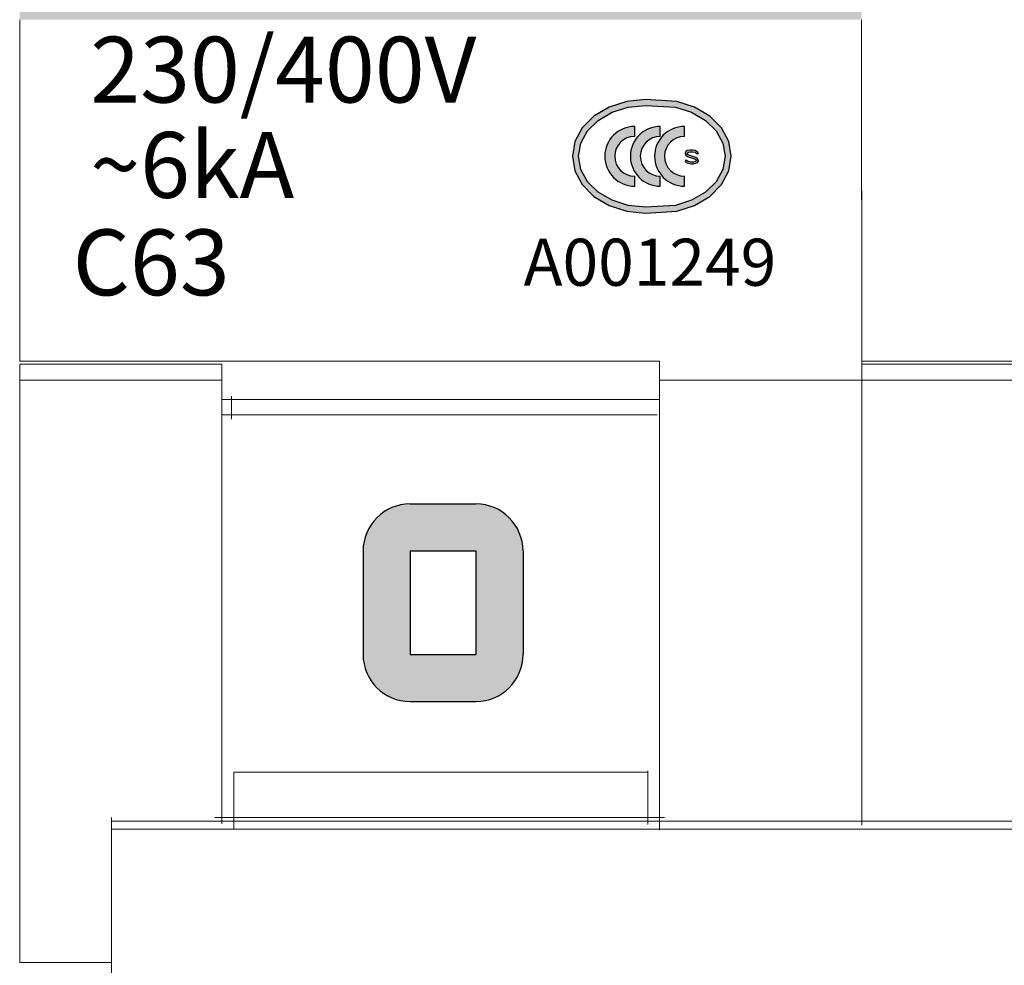
# Model space of a CAD drawing. Units: millimetres. Extents: x 3455 to 7681, y -609 to 6618.
# Drawn here: x 3632 to 3725, y 3098 to 3187 of the extents above; entities that cross this region are included whole.
import ezdxf

# ---------------------------------------------------------------- set-up
doc = ezdxf.new("R2010")
doc.units = ezdxf.units.MM
doc.linetypes.add('DASHDOT', pattern=[1, 0.5, -0.25, 0, -0.25])
for name, color, linetype in [('3', 3, 'DASHDOT'), ('3-1', 3, 'Continuous'), ('4', 4, 'Continuous')]:
    doc.layers.add(name, color=color, linetype=linetype)

msp = doc.modelspace()

# ---------------------------------------------------------------- hatches: boundary and pattern name
h = msp.add_hatch(color=256)
h.paths.add_polyline_path([(3679.898, 3137.414, 0.414214), (3675.465, 3141.846), (3669.26, 3141.846, 0.414214), (3664.828, 3137.414), (3664.828, 3127.663, 0.414214), (3669.26, 3123.23), (3675.465, 3123.23, 0.414214), (3679.898, 3127.663)])
h.paths.add_polyline_path([(3669.26, 3137.414), (3675.465, 3137.414), (3675.465, 3127.663), (3669.26, 3127.663)], flags=16)
at = {"layer": '3-1'}
h = msp.add_hatch(color=3, dxfattribs=at)
h.paths.add_polyline_path([(3696.109, 3174.103), (3695.952, 3174.063), (3695.718, 3174.063), (3695.483, 3174.103), (3695.405, 3174.143), (3695.366, 3174.223), (3695.17, 3174.223), (3695.249, 3174.063), (3695.366, 3173.984), (3695.483, 3173.944), (3695.718, 3173.904), (3695.952, 3173.904), (3696.187, 3173.944), (3696.343, 3174.024), (3696.421, 3174.143), (3696.421, 3174.223), (3696.343, 3174.383), (3696.187, 3174.503), (3695.522, 3174.702), (3695.405, 3174.782), (3695.366, 3174.862), (3695.405, 3174.942), (3695.483, 3174.982), (3695.639, 3175.022), (3695.874, 3175.022), (3696.109, 3174.982), (3696.187, 3174.942), (3696.226, 3174.862), (3696.421, 3174.862), (3696.343, 3175.022), (3696.226, 3175.101), (3696.109, 3175.141), (3695.874, 3175.181), (3695.639, 3175.181), (3695.405, 3175.141), (3695.249, 3175.062), (3695.17, 3174.942), (3695.17, 3174.862), (3695.249, 3174.702), (3695.405, 3174.582), (3696.069, 3174.383), (3696.187, 3174.303), (3696.226, 3174.223), (3696.187, 3174.143)], flags=0)
edge = h.paths.add_edge_path(flags=0)
edge.add_line((3690.418, 3171.793), (3690.418, 3172.731))
edge.add_arc((3690.418, 3174.607), 1.876, 90, 270, ccw=False)
edge.add_line((3690.418, 3176.484), (3690.418, 3177.422))
edge.add_arc((3690.418, 3174.607), 2.815, 90, 270)
edge = h.paths.add_edge_path(flags=0)
edge.add_line((3692.825, 3171.793), (3692.825, 3172.731))
edge.add_arc((3692.825, 3174.607), 1.876, 90, 270, ccw=False)
edge.add_line((3692.825, 3176.484), (3692.825, 3177.422))
edge.add_arc((3692.825, 3174.607), 2.815, 90, 270)
edge = h.paths.add_edge_path(flags=0)
edge.add_line((3695.109, 3171.793), (3695.109, 3172.731))
edge.add_arc((3695.109, 3174.607), 1.876, 90, 270, ccw=False)
edge.add_line((3695.109, 3176.484), (3695.109, 3177.422))
edge.add_arc((3695.109, 3174.607), 2.815, 90, 270)
h.paths.add_polyline_path([(3686.577, 3178.389), (3685.481, 3177.281), (3684.792, 3175.992), (3684.557, 3174.607), (3684.792, 3173.223), (3685.481, 3171.934), (3686.577, 3170.826), (3688.005, 3169.976), (3689.668, 3169.442), (3691.453, 3169.26), (3694.401, 3169.442), (3696.064, 3169.976), (3697.492, 3170.826), (3698.588, 3171.934), (3699.277, 3173.223), (3699.512, 3174.607), (3699.277, 3175.992), (3698.588, 3177.281), (3697.492, 3178.389), (3696.064, 3179.239), (3694.401, 3179.773), (3691.453, 3179.955), (3689.668, 3179.773), (3688.005, 3179.239)])
h.paths.add_polyline_path([(3685.336, 3173.369), (3685.12, 3174.607), (3685.336, 3175.846), (3685.968, 3177), (3686.975, 3177.991), (3688.286, 3178.751), (3689.814, 3179.229), (3691.453, 3179.392), (3694.255, 3179.229), (3695.782, 3178.751), (3697.094, 3177.991), (3698.1, 3177), (3698.733, 3175.846), (3698.949, 3174.607), (3698.733, 3173.369), (3698.1, 3172.215), (3697.094, 3171.224), (3695.782, 3170.464), (3694.255, 3169.986), (3691.453, 3169.823), (3689.814, 3169.986), (3688.286, 3170.464), (3686.975, 3171.224), (3685.968, 3172.215)], flags=16)
at = {"layer": '4'}
msp.add_hatch(color=256, dxfattribs=at).paths.add_polyline_path([(3711.804, 3189.1), (3632.472, 3189.1), (3632.472, 3187.479), (3711.804, 3187.479)])
msp.add_hatch(color=256, dxfattribs=at).paths.add_polyline_path([(3711.804, 3189.1), (3632.472, 3189.1), (3632.472, 3187.479), (3711.804, 3187.479)])

# ---------------------------------------------------------------- linework, layer by layer
at = {"linetype": 'Continuous', "lineweight": 0}
for p, q in [((3632.472, 3187.479), (3632.472, 3155.308)), ((3711.804, 3187.479), (3711.81, 3153.501)), ((3711.804, 3187.479), (3711.81, 3155.308)), ((3692.751, 3155.308), (3632.472, 3155.308)), ((3692.751, 3155.308), (3692.751, 3153.501)), ((3772.089, 3155.308), (3711.81, 3155.308)), ((3632.472, 3153.501), (3632.472, 3155.004)), ((3632.472, 3155.004), (3651.531, 3155.004)), ((3651.531, 3153.501), (3651.531, 3155.004)), ((3711.81, 3155.004), (3730.869, 3155.004)), ((3632.472, 3153.501), (3632.472, 3098.643)), ((3632.472, 3153.501), (3651.531, 3153.501)), ((3651.531, 3153.574), (3651.531, 3111.709)), ((3692.751, 3111.109), (3692.751, 3153.574)), ((3711.81, 3153.501), (3692.751, 3153.501)), ((3711.81, 3111.569), (3711.81, 3153.574)), ((3711.81, 3153.574), (3711.81, 3111.709)), ((3711.81, 3153.501), (3730.869, 3153.501)), ((3632.474, 3098.643), (3641.115, 3098.643))]:
    msp.add_line(p, q, dxfattribs=at)
for p, q in [((3669.26, 3141.846), (3675.465, 3141.846)), ((3664.828, 3137.414), (3664.828, 3127.663)), ((3669.26, 3137.414), (3669.26, 3127.663)), ((3669.26, 3137.414), (3675.465, 3137.414)), ((3675.465, 3137.414), (3675.465, 3127.663)), ((3679.898, 3137.414), (3679.898, 3127.663)), ((3669.26, 3127.663), (3675.465, 3127.663)), ((3669.26, 3123.23), (3675.465, 3123.23))]:
    msp.add_line(p, q)
for centre, start, end in [((3669.26, 3137.414), 90, 180), ((3675.465, 3137.414), 0, 90), ((3669.26, 3127.663), 180, 270), ((3675.465, 3127.663), 270, 0)]:
    msp.add_arc(centre, 4.432, start, end)
at = {"layer": '3', "linetype": 'Continuous', "lineweight": 0}
for p, q in [((3692.753, 3151.704), (3651.531, 3151.704)), ((3652.417, 3150.06), (3652.417, 3152.006)), ((3652.417, 3151.769), (3652.417, 3149.821)), ((3692.53, 3150.248), (3651.531, 3150.248)), ((3652.639, 3116.582), (3652.639, 3111.215)), ((3652.639, 3116.582), (3691.643, 3116.582)), ((3691.643, 3111.772), (3691.643, 3116.689)), ((3691.643, 3111.63), (3691.643, 3116.502)), ((3641.115, 3111.951), (3641.115, 3112.289)), ((3641.115, 3111.951), (3736.409, 3111.951)), ((3641.115, 3111.951), (3641.115, 3111.204)), ((3650.855, 3112.289), (3693.215, 3112.289)), ((3641.115, 3111.204), (3736.409, 3111.204)), ((3641.115, 3095.954), (3641.115, 3111.204))]:
    msp.add_line(p, q, dxfattribs=at)
at = {"layer": '3-1', "color": 3, "linetype": 'Continuous'}
for p, q in [((3689.668, 3179.773), (3688.005, 3179.239)), ((3691.453, 3179.955), (3689.668, 3179.773)), ((3689.814, 3179.229), (3691.453, 3179.392)), ((3694.401, 3179.773), (3691.453, 3179.955)), ((3691.453, 3179.392), (3694.255, 3179.229)), ((3696.064, 3179.239), (3694.401, 3179.773)), ((3688.005, 3179.239), (3686.577, 3178.389)), ((3686.975, 3177.991), (3688.286, 3178.751)), ((3688.286, 3178.751), (3689.814, 3179.229)), ((3694.255, 3179.229), (3695.782, 3178.751)), ((3695.782, 3178.751), (3697.094, 3177.991)), ((3697.492, 3178.389), (3696.064, 3179.239)), ((3686.577, 3178.389), (3685.481, 3177.281)), ((3685.968, 3177), (3686.975, 3177.991)), ((3697.094, 3177.991), (3698.1, 3177)), ((3698.588, 3177.281), (3697.492, 3178.389)), ((3685.481, 3177.281), (3684.792, 3175.992)), ((3685.336, 3175.846), (3685.968, 3177)), ((3690.418, 3176.484), (3690.418, 3177.422)), ((3692.825, 3176.484), (3692.825, 3177.422)), ((3695.109, 3176.484), (3695.109, 3177.422)), ((3698.1, 3177), (3698.733, 3175.846)), ((3699.277, 3175.992), (3698.588, 3177.281)), ((3684.792, 3175.992), (3684.557, 3174.607)), ((3685.12, 3174.607), (3685.336, 3175.846)), ((3698.733, 3175.846), (3698.949, 3174.607)), ((3699.512, 3174.607), (3699.277, 3175.992)), ((3695.249, 3175.062), (3695.17, 3174.942)), ((3695.17, 3174.942), (3695.17, 3174.862)), ((3695.17, 3174.862), (3695.249, 3174.702)), ((3695.405, 3175.141), (3695.249, 3175.062)), ((3695.366, 3174.862), (3695.405, 3174.942)), ((3695.405, 3174.782), (3695.366, 3174.862)), ((3695.639, 3175.181), (3695.405, 3175.141)), ((3695.405, 3174.942), (3695.483, 3174.982)), ((3695.522, 3174.702), (3695.405, 3174.782)), ((3695.483, 3174.982), (3695.639, 3175.022)), ((3695.874, 3175.181), (3695.639, 3175.181)), ((3695.639, 3175.022), (3695.874, 3175.022)), ((3696.109, 3175.141), (3695.874, 3175.181)), ((3695.874, 3175.022), (3696.109, 3174.982)), ((3696.226, 3175.101), (3696.109, 3175.141)), ((3696.109, 3174.982), (3696.187, 3174.942)), ((3696.187, 3174.942), (3696.226, 3174.862)), ((3696.343, 3175.022), (3696.226, 3175.101)), ((3696.226, 3174.862), (3696.421, 3174.862)), ((3696.421, 3174.862), (3696.343, 3175.022)), ((3684.557, 3174.607), (3684.792, 3173.223)), ((3685.336, 3173.369), (3685.12, 3174.607)), ((3695.366, 3174.223), (3695.17, 3174.223)), ((3695.17, 3174.223), (3695.249, 3174.063)), ((3695.249, 3174.702), (3695.405, 3174.582)), ((3695.249, 3174.063), (3695.366, 3173.984)), ((3695.405, 3174.143), (3695.366, 3174.223)), ((3695.366, 3173.984), (3695.483, 3173.944)), ((3695.405, 3174.582), (3696.069, 3174.383)), ((3695.483, 3174.103), (3695.405, 3174.143)), ((3695.718, 3174.063), (3695.483, 3174.103)), ((3695.483, 3173.944), (3695.718, 3173.904)), ((3696.187, 3174.503), (3695.522, 3174.702)), ((3695.952, 3174.063), (3695.718, 3174.063)), ((3695.718, 3173.904), (3695.952, 3173.904)), ((3696.109, 3174.103), (3695.952, 3174.063)), ((3695.952, 3173.904), (3696.187, 3173.944)), ((3696.069, 3174.383), (3696.187, 3174.303)), ((3696.187, 3174.143), (3696.109, 3174.103)), ((3696.343, 3174.383), (3696.187, 3174.503)), ((3696.187, 3174.303), (3696.226, 3174.223)), ((3696.226, 3174.223), (3696.187, 3174.143)), ((3696.187, 3173.944), (3696.343, 3174.024)), ((3696.421, 3174.223), (3696.343, 3174.383)), ((3696.343, 3174.024), (3696.421, 3174.143)), ((3696.421, 3174.143), (3696.421, 3174.223)), ((3698.949, 3174.607), (3698.733, 3173.369)), ((3699.277, 3173.223), (3699.512, 3174.607)), ((3684.792, 3173.223), (3685.481, 3171.934)), ((3685.968, 3172.215), (3685.336, 3173.369)), ((3698.733, 3173.369), (3698.1, 3172.215)), ((3698.588, 3171.934), (3699.277, 3173.223)), ((3686.975, 3171.224), (3685.968, 3172.215)), ((3690.418, 3171.793), (3690.418, 3172.731)), ((3692.825, 3171.793), (3692.825, 3172.731)), ((3695.109, 3171.793), (3695.109, 3172.731)), ((3698.1, 3172.215), (3697.094, 3171.224)), ((3685.481, 3171.934), (3686.577, 3170.826)), ((3688.286, 3170.464), (3686.975, 3171.224)), ((3697.094, 3171.224), (3695.782, 3170.464)), ((3697.492, 3170.826), (3698.588, 3171.934)), ((3686.577, 3170.826), (3688.005, 3169.976)), ((3689.814, 3169.986), (3688.286, 3170.464)), ((3695.782, 3170.464), (3694.255, 3169.986)), ((3696.064, 3169.976), (3697.492, 3170.826)), ((3688.005, 3169.976), (3689.668, 3169.442)), ((3689.668, 3169.442), (3691.453, 3169.26)), ((3691.453, 3169.823), (3689.814, 3169.986)), ((3694.255, 3169.986), (3691.453, 3169.823)), ((3691.453, 3169.26), (3694.401, 3169.442)), ((3694.401, 3169.442), (3696.064, 3169.976))]:
    msp.add_line(p, q, dxfattribs=at)
for centre, radius in [((3690.418, 3174.607), 2.815), ((3692.825, 3174.607), 2.815), ((3695.109, 3174.607), 2.815), ((3690.418, 3174.607), 1.876), ((3692.825, 3174.607), 1.876), ((3695.109, 3174.607), 1.876)]:
    msp.add_arc(centre, radius, 90, 270, dxfattribs=at)

# ---------------------------------------------------------------- texts
at = {"layer": '3-1', "color": 3, "attachment_point": 1}
for s, insert, char_height, width in [('{\\fArial|b0|i0|c0|p34;\\C4;230/400V}', (3639.121, 3185.875), 6.20517, 42.87728), ('{\\fArial|b0|i0|c0|p34;A001249}', (3679.946, 3166.841), 4.43226, 42.28147)]:
    msp.add_mtext(s, dxfattribs=dict(at, insert=insert, char_height=char_height, width=width))
at = {"layer": '3-1', "color": 4, "insert": (3639.121, 3176.897), "char_height": 6.20517, "width": 42.87728, "attachment_point": 1}
msp.add_mtext('{\\fArial|b0|i0|c0|p34;~6kA}', dxfattribs=at)
at = {"layer": '4', "insert": (3644.861, 3164.61), "char_height": 6.20517, "attachment_point": 5}
msp.add_mtext('{\\fArial|b0|i0|c0|p34;C63}', dxfattribs=at)

doc.saveas('drawing.dxf')
